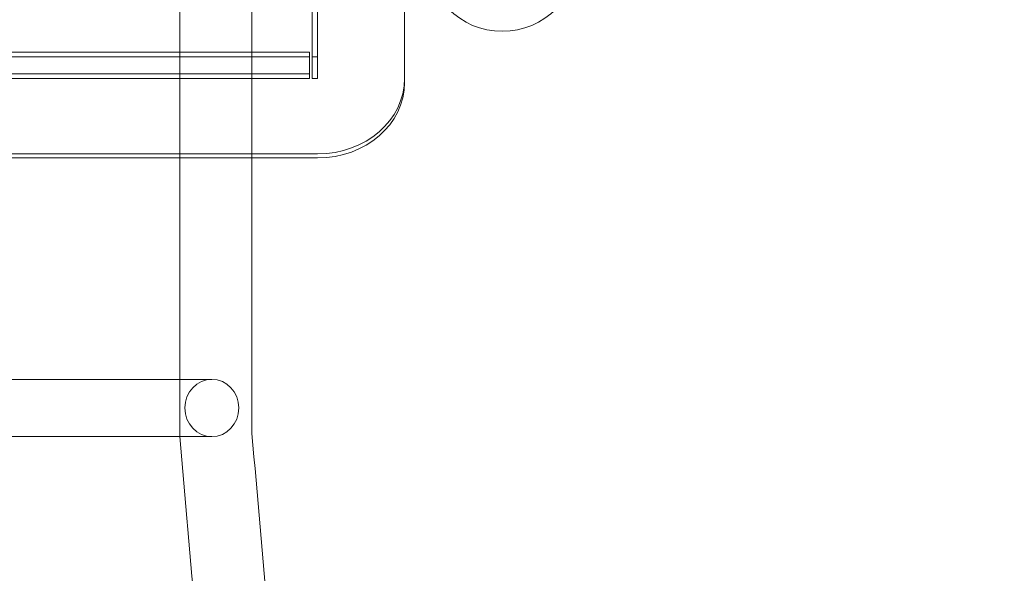
# Model space of a CAD drawing. Extents: x 1466 to 2263, y -425 to 111.
# Drawn here: x 1825 to 1848, y -203 to -190 of the extents above; entities that cross this region are included whole.
import ezdxf

# ---------------------------------------------------------------- set-up
doc = ezdxf.new("R2010")
doc.units = 0
doc.header["$MEASUREMENT"] = 0
doc.header["$PDMODE"] = 64
doc.styles.get("Standard").update_dxf_attribs({"font": 'Helvetica LT 57 Condensed_0.ttf'})
doc.dimstyles.new('FEET-METERS', dxfattribs={"dimtxt": 12, "dimasz": 5, "dimexe": 3, "dimexo": 3, "dimgap": 3, "dimtad": 0, "dimdec": 1, "dimzin": 3, "dimdsep": 46, "dimlunit": 4, "dimtxsty": 'Standard', "dimcen": 0.09, "dimadec": 0, "dimazin": 0, "dimtfac": 2, "dimtdec": 1, "dimtofl": 0, "dimtmove": 0, "dimatfit": 3, "dimfxl": 1, "dimfrac": 2, "dimtolj": 1, "dimtzin": 3, "dimarcsym": 0})

# ---------------------------------------------------------------- blocks, each defined once
blk = doc.blocks.new('*D171')
at = {"color": 0, "lineweight": -2, "transparency": 16777216}
for p, q in [((1885.065, 38.247), (1625.102, 38.247)), ((1628.102, 33.247), (1628.102, -128.428)), ((1628.102, -347.645), (1628.102, -222.377)), ((1951.797, -352.645), (1625.102, -352.645))]:
    blk.add_line(p, q, dxfattribs=at)
at = {"color": 0, "lineweight": 0, "transparency": 16777216}
for points in [[(1627.269, 33.247), (1628.936, 33.247), (1628.102, 38.247)], [(1627.269, -347.645), (1628.936, -347.645), (1628.102, -352.645)]]:
    blk.add_solid(points, dxfattribs=at)
at = {"layer": 'Defpoints', "color": 0, "lineweight": 0, "transparency": 16777216}
for p in [(1888.065, 38.247), (1628.102, -352.645), (1954.797, -352.645)]:
    blk.add_point(p, dxfattribs=at)
at = {"color": 0, "lineweight": 0, "transparency": 16777216, "insert": (1628.102, -175.403), "char_height": 12, "attachment_point": 5, "rotation": 90}
blk.add_mtext('\\A1;32\'-7" [9.9M]', dxfattribs=at)
blk = doc.blocks.new('new block')
at = {"color": 0, "linetype": 'Continuous', "lineweight": 0}
for p, q in [((1831.768, -191.194), (1831.768, -188.163)), ((1831.893, -191.194), (1831.893, -188.163)), ((1833.893, -188.257), (1833.893, -191.288)), ((1828.726, -188.508), (1828.726, -193.02)), ((1830.386, -188.508), (1830.386, -193.02)), ((1804.581, -190.586), (1831.706, -190.586)), ((1804.581, -190.586), (1831.706, -190.586)), ((1804.581, -190.694), (1831.706, -190.694)), ((1804.581, -190.694), (1831.706, -190.694)), ((1831.706, -190.586), (1831.706, -191.086)), ((1831.706, -190.586), (1831.706, -191.086)), ((1831.768, -190.694), (1831.893, -190.694)), ((1804.581, -191.086), (1831.706, -191.086)), ((1804.581, -191.086), (1831.706, -191.086)), ((1804.581, -191.194), (1831.706, -191.194)), ((1804.581, -191.194), (1831.706, -191.194)), ((1831.706, -191.086), (1831.706, -191.194)), ((1831.706, -191.086), (1831.706, -191.194)), ((1831.893, -191.194), (1831.768, -191.194)), ((1831.893, -192.926), (1804.393, -192.926)), ((1831.893, -193.02), (1804.393, -193.02)), ((1828.726, -193.02), (1828.726, -199.421)), ((1830.386, -193.02), (1830.386, -199.349)), ((1821.379, -198.107), (1826.836, -198.107)), ((1828.505, -198.107), (1826.836, -198.107)), ((1828.505, -198.107), (1828.726, -198.107)), ((1828.726, -198.107), (1829.464, -198.107)), ((1821.379, -199.422), (1826.836, -199.422)), ((1826.836, -199.422), (1828.505, -199.422)), ((1828.505, -199.422), (1828.726, -199.422)), ((1828.726, -199.422), (1829.464, -199.422))]:
    blk.add_line(p, q, dxfattribs=at)
blk.add_circle((1836.14, -188.36), 1.75, dxfattribs=at)
blk.add_circle((1836.14, -188.36), 1.75, dxfattribs=at)
at = {"color": 0, "linetype": 'Continuous', "lineweight": 0, "extrusion": (0, 0, -1)}
blk.add_ellipse((1831.893, -191.194), major_axis=(2, 0), ratio=0.866025, start_param=0, end_param=1.570796, dxfattribs=at)
at = {"color": 0, "linetype": 'Continuous', "lineweight": 0}
for centre, major_axis, ratio, start_param, end_param in [((1831.893, -191.288), (2, 0), 0.866025, -1.570796, 0), ((1829.464, -198.764), (0, -0.658), 0.942403, -4.712389, 1.570796)]:
    blk.add_ellipse(centre, major_axis=major_axis, ratio=ratio, start_param=start_param, end_param=end_param, dxfattribs=at)
for points, knots in [([(1830.386, -199.349), (1830.637, -202.211), (1830.89, -205.066), (1831.393, -210.663), (1831.644, -213.414), (1832.135, -218.724), (1832.376, -221.293), (1832.847, -226.224), (1833.077, -228.596), (1833.524, -233.121), (1833.741, -235.285), (1834.161, -239.387), (1834.365, -241.336), (1834.757, -245.005), (1834.947, -246.734), (1835.309, -249.963), (1835.483, -251.47), (1835.816, -254.255), (1835.974, -255.538), (1836.275, -257.874), (1836.417, -258.931), (1836.685, -260.813), (1836.81, -261.639), (1837.044, -263.058), (1837.151, -263.648), (1837.345, -264.582), (1837.433, -264.928), (1837.526, -265.209), (1837.552, -265.266), (1837.552, -265.266)], [0.000194, 0.000194, 0.000194, 0.000194, 8.641, 8.641, 17.107999, 17.107999, 25.250661, 25.250661, 33.097144, 33.097144, 40.688371, 40.688371, 48.072969, 48.072969, 55.304985, 55.304985, 62.441599, 62.441599, 69.540833, 69.540833, 76.659092, 76.659092, 83.847702, 83.847702, 91.144822, 91.144822, 98.54192, 98.54192, 102.003127, 102.003127, 102.003127, 102.003127]), ([(1829.759, -211.018), (1829.539, -208.596), (1829.32, -206.149), (1828.976, -202.272), (1828.851, -200.848), (1828.726, -199.422)], [95.696301, 95.696301, 95.696301, 95.696301, 103.148645, 103.148645, 107.455617, 107.455617, 107.455617, 107.455617])]:
    blk.add_open_spline(points, degree=3, knots=knots, dxfattribs=at)
for points in [[(1830.386, -199.349), (1830.386, -199.349), (1830.386, -199.349), (1830.386, -199.349)], [(1830.386, -199.349), (1830.386, -199.349), (1830.386, -199.349), (1830.386, -199.349)], [(1828.726, -199.422), (1828.726, -199.422), (1828.726, -199.421), (1828.726, -199.421)]]:
    blk.add_open_spline(points, degree=3, dxfattribs=at)
blk = doc.blocks.new('b311301r0')
blk.add_blockref('new block', (439.719, 361.197))

msp = doc.modelspace()

# ---------------------------------------------------------------- block references
msp.add_blockref('b311301r0', (-439.719, -361.197))

# ---------------------------------------------------------------- dimensions: what is measured, and where the dimension line sits
at = {"lineweight": 0}
dim = msp.add_linear_dim(base=(1628.102, -352.645), p1=(1888.065, 38.247), p2=(1954.797, -352.645), angle=90, dimstyle='FEET-METERS', dxfattribs=at)
dim.commit()
dim.dimension.update_dxf_attribs({"geometry": '*D171', "text_midpoint": (1628.102, -175.403), "dimtype": 160})

doc.saveas('drawing.dxf')
